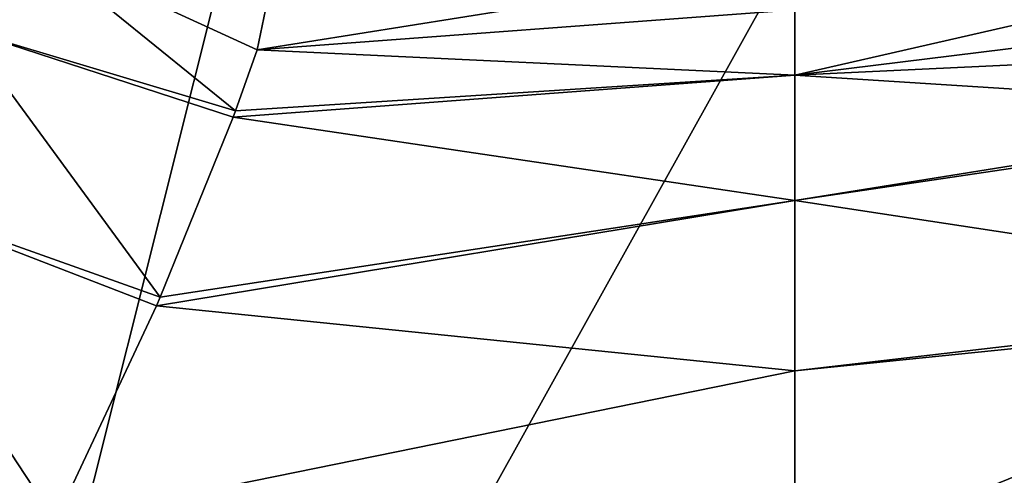
# Model space of a CAD drawing. Units: millimetres. Extents: x -26 to 26, y 0 to 169.
# Drawn here: x -8 to 2, y 144 to 149 of the extents above; entities that cross this region are included whole.
import ezdxf

# ---------------------------------------------------------------- set-up
doc = ezdxf.new("R2010")
doc.units = ezdxf.units.MM
doc.header["$LTSCALE"] = 81.481481
for name, color, linetype in [('38', 7, 'CONTINUOUS'), ('54', 7, 'CONTINUOUS'), ('55', 7, 'CONTINUOUS'), ('57', 7, 'CONTINUOUS'), ('67', 7, 'CONTINUOUS')]:
    doc.layers.add(name, color=color, linetype=linetype)

msp = doc.modelspace()

# ---------------------------------------------------------------- linework, layer by layer
at = {"layer": '38', "color": 7, "linetype": 'Continuous', "true_color": 0xe0f2ff}
for points in [[(-6.202, 149.627, -25.061), (-11.273, 129.393, -23.423), (-12.031, 149.791, -22.842), (-6.202, 149.627, -25.061)], [(0, 129.393, -25.995), (-11.273, 129.393, -23.423), (0, 149.66, -25.818), (0, 129.393, -25.995)], [(0, 149.66, -25.818), (-11.273, 129.393, -23.423), (-6.202, 149.627, -25.061), (0, 149.66, -25.818)], [(-11.279, 129.393, 23.43), (0, 129.393, 26.005), (-11.066, 144.385, 23.388), (-11.279, 129.393, 23.43)], [(-11.066, 144.385, 23.388), (0, 129.393, 26.005), (-8.07, 143.385, 24.592), (-11.066, 144.385, 23.388)]]:
    msp.add_3dface(points, dxfattribs=at)
at = {"layer": '54', "color": 7, "linetype": 'Continuous', "true_color": 0xe0f2ff}
for points in [[(-3.123, 148.967, 31.245), (-5.78, 148.967, 31.245), (-5.871, 148.53, 29.541), (-3.123, 148.967, 31.245)], [(0, 148.967, 31.245), (-3.123, 148.967, 31.245), (-5.871, 148.53, 29.541), (0, 148.967, 31.245)], [(0, 148.967, 31.245), (-5.871, 148.53, 29.541), (0, 148.253, 29.186), (0, 148.967, 31.245)], [(-5.871, 148.53, 29.541), (-6.105, 147.865, 28.074), (0, 148.253, 29.186), (-5.871, 148.53, 29.541)], [(-6.105, 147.865, 28.074), (-6.131, 147.797, 27.956), (0, 148.253, 29.186), (-6.105, 147.865, 28.074)], [(0, 148.253, 29.186), (-6.131, 147.797, 27.956), (0, 146.886, 27.485), (0, 148.253, 29.186)], [(-6.131, 147.797, 27.956), (-6.927, 145.831, 25.694), (0, 146.886, 27.485), (-6.131, 147.797, 27.956)], [(-6.927, 145.831, 25.694), (-6.967, 145.737, 25.623), (0, 146.886, 27.485), (-6.927, 145.831, 25.694)], [(0, 146.886, 27.485), (-6.967, 145.737, 25.623), (0, 145.026, 26.343), (0, 146.886, 27.485)], [(-6.967, 145.737, 25.623), (-8.07, 143.385, 24.592), (0, 145.026, 26.343), (-6.967, 145.737, 25.623)], [(-8.07, 143.385, 24.592), (0, 142.893, 25.894), (0, 145.026, 26.343), (-8.07, 143.385, 24.592)]]:
    msp.add_3dface(points, dxfattribs=at)
at = {"layer": '55', "color": 7, "linetype": 'Continuous', "true_color": 0xe0f2ff}
for points in [[(-8.307, 149.651, 31.149), (-9.363, 150.475, 31.033), (-9.071, 148.754, 27.476), (-8.307, 149.651, 31.149)], [(-6.105, 147.865, 28.074), (-8.307, 149.651, 31.149), (-9.071, 148.754, 27.476), (-6.105, 147.865, 28.074)], [(-5.78, 148.967, 31.245), (-8.307, 149.651, 31.149), (-5.871, 148.53, 29.541), (-5.78, 148.967, 31.245)], [(-8.307, 149.651, 31.149), (-6.105, 147.865, 28.074), (-5.871, 148.53, 29.541), (-8.307, 149.651, 31.149)], [(-10.52, 147.109, 24.498), (-6.927, 145.831, 25.694), (-9.071, 148.754, 27.476), (-10.52, 147.109, 24.498)], [(-6.927, 145.831, 25.694), (-6.131, 147.797, 27.956), (-9.071, 148.754, 27.476), (-6.927, 145.831, 25.694)], [(-6.131, 147.797, 27.956), (-6.105, 147.865, 28.074), (-9.071, 148.754, 27.476), (-6.131, 147.797, 27.956)], [(-11.066, 144.385, 23.388), (-8.07, 143.385, 24.592), (-10.52, 147.109, 24.498), (-11.066, 144.385, 23.388)], [(-8.07, 143.385, 24.592), (-6.967, 145.737, 25.623), (-10.52, 147.109, 24.498), (-8.07, 143.385, 24.592)], [(-6.967, 145.737, 25.623), (-6.927, 145.831, 25.694), (-10.52, 147.109, 24.498), (-6.967, 145.737, 25.623)]]:
    msp.add_3dface(points, dxfattribs=at)
at = {"layer": '57', "color": 7, "linetype": 'Continuous', "true_color": 0xe0f2ff}
for points in [[(0, 129.393, -25.995), (0, 149.66, -25.818), (6.202, 149.627, -25.061), (0, 129.393, -25.995)], [(11.273, 129.393, -23.423), (0, 129.393, -25.995), (6.202, 149.627, -25.061), (11.273, 129.393, -23.423)]]:
    msp.add_3dface(points, dxfattribs=at)
at = {"layer": '67', "color": 7, "linetype": 'Continuous', "true_color": 0xe0f2ff}
for points in [[(0, 148.967, 31.245), (0, 148.253, 29.186), (3.123, 148.967, 31.245), (0, 148.967, 31.245)], [(0, 148.253, 29.186), (5.78, 148.967, 31.245), (3.123, 148.967, 31.245), (0, 148.253, 29.186)], [(5.78, 148.967, 31.245), (0, 148.253, 29.186), (5.871, 148.53, 29.541), (5.78, 148.967, 31.245)], [(5.871, 148.53, 29.541), (0, 148.253, 29.186), (6.105, 147.865, 28.074), (5.871, 148.53, 29.541)], [(0, 148.253, 29.186), (0, 146.886, 27.485), (6.105, 147.865, 28.074), (0, 148.253, 29.186)], [(6.105, 147.865, 28.074), (0, 146.886, 27.485), (6.131, 147.797, 27.956), (6.105, 147.865, 28.074)], [(6.131, 147.797, 27.956), (0, 146.886, 27.485), (6.927, 145.831, 25.694), (6.131, 147.797, 27.956)], [(0, 146.886, 27.485), (0, 145.026, 26.343), (6.927, 145.831, 25.694), (0, 146.886, 27.485)], [(6.927, 145.831, 25.694), (0, 145.026, 26.343), (6.967, 145.737, 25.623), (6.927, 145.831, 25.694)], [(0, 142.893, 25.894), (0.797, 142.822, 25.879), (6.967, 145.737, 25.623), (0, 142.893, 25.894)], [(0, 145.026, 26.343), (0, 142.893, 25.894), (6.967, 145.737, 25.623), (0, 145.026, 26.343)], [(0.797, 142.822, 25.879), (4.988, 142.859, 25.401), (6.967, 145.737, 25.623), (0.797, 142.822, 25.879)]]:
    msp.add_3dface(points, dxfattribs=at)

doc.saveas('drawing.dxf')
